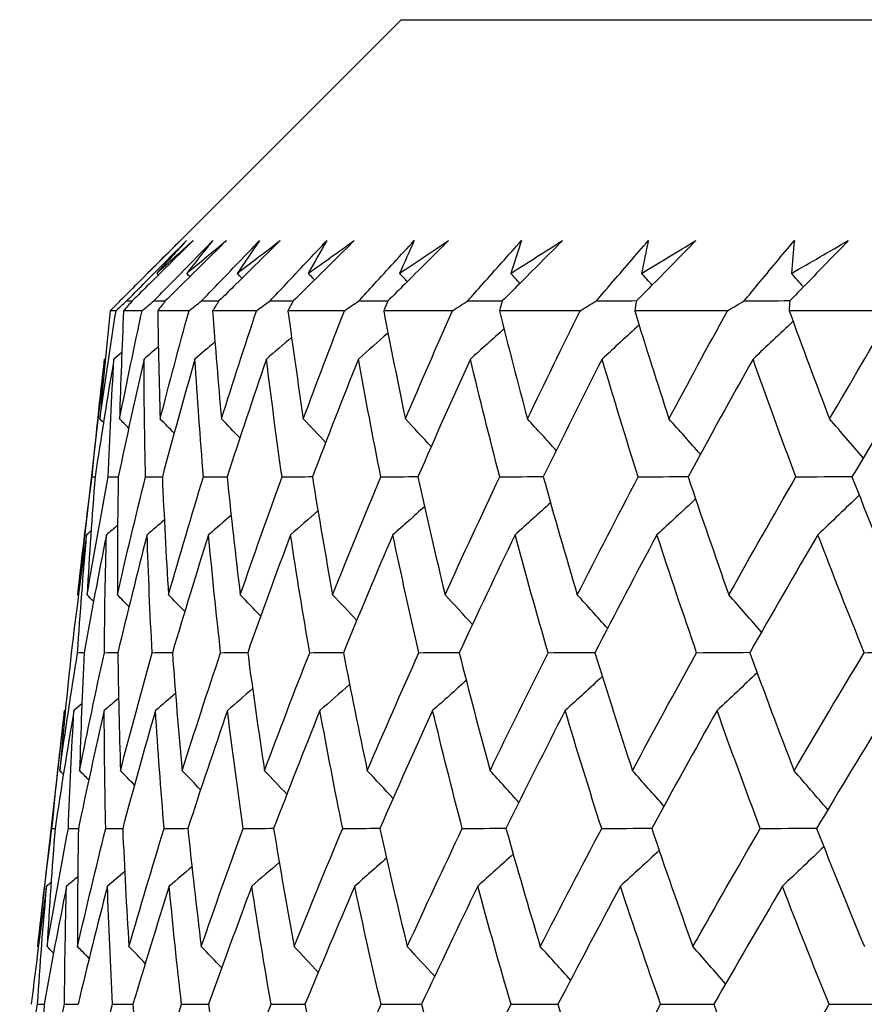
# Model space of a CAD drawing. Units: millimetres. Extents: x 28 to 1011, y 28 to 707.
# Drawn here: x 126 to 129, y 264 to 268 of the extents above; entities that cross this region are included whole.
import ezdxf

# ---------------------------------------------------------------- set-up
doc = ezdxf.new("R2010")
doc.units = ezdxf.units.MM
doc.header["$LTSCALE"] = 3.5
doc.layers.add('Visible (ISO)', color=7, linetype='Continuous', lineweight=25, true_color=0x00003f)

msp = doc.modelspace()

# ---------------------------------------------------------------- linework, layer by layer
at = {"layer": 'Visible (ISO)'}
for p, q in [((127.4937, 267.8627), (126.5523, 266.9213)), ((127.4937, 267.8627), (174.8838, 267.8627)), ((126.5103, 266.8789), (126.5102, 266.879)), ((126.388, 266.7341), (126.3659, 266.7341)), ((126.4892, 266.7341), (126.4174, 266.7341)), ((126.671, 266.7341), (126.5497, 266.7341)), ((126.9327, 266.7341), (126.7624, 266.7341)), ((127.2736, 266.7341), (127.0547, 266.7341)), ((127.6925, 266.7341), (127.4258, 266.7341)), ((128.188, 266.7341), (127.8744, 266.7341)), ((128.7586, 266.7341), (128.399, 266.7341)), ((129.4023, 266.7341), (128.998, 266.7341)), ((126.335, 266.4699), (126.2484, 265.7095)), ((126.1797, 265.107), (126.093, 264.3452))]:
    msp.add_line(p, q, dxfattribs=at)
for points, knots in [([(126.6377, 267.0062), (126.5812, 266.9498), (126.5248, 266.8934), (126.4467, 266.8153), (126.425, 266.7937), (126.4033, 266.772)], [0, 0, 0, 0, 0.02409169, 0.02409169, 0.03335003, 0.03335003, 0.03335003, 0.03335003]), ([(126.429, 266.772), (126.4504, 266.7936), (126.4717, 266.8152), (126.5491, 266.8932), (126.6051, 266.9497), (126.6612, 267.0062)], [0.01505269, 0.01505269, 0.01505269, 0.01505269, 0.02427677, 0.02427677, 0.04840275, 0.04840275, 0.04840275, 0.04840275]), ([(126.6869, 267.0062), (126.63, 266.9498), (126.5731, 266.8934), (126.4944, 266.8153), (126.4726, 266.7937), (126.4507, 266.772)], [0, 0, 0, 0, 0.02409169, 0.02409169, 0.03335003, 0.03335003, 0.03335003, 0.03335003]), ([(126.5341, 266.772), (126.5552, 266.7936), (126.5762, 266.8152), (126.6525, 266.8932), (126.7077, 266.9497), (126.7631, 267.0062)], [0.01505269, 0.01505269, 0.01505269, 0.01505269, 0.02427677, 0.02427677, 0.04840275, 0.04840275, 0.04840275, 0.04840275]), ([(126.816, 267.0062), (126.7589, 266.9498), (126.7018, 266.8934), (126.6227, 266.8153), (126.6007, 266.7937), (126.5788, 266.772)], [0, 0, 0, 0, 0.02409169, 0.02409169, 0.03335003, 0.03335003, 0.03335003, 0.03335003]), ([(126.7197, 266.772), (126.7403, 266.7936), (126.761, 266.8152), (126.8359, 266.8932), (126.8902, 266.9497), (126.9446, 267.0062)], [0.01505269, 0.01505269, 0.01505269, 0.01505269, 0.02427677, 0.02427677, 0.04840275, 0.04840275, 0.04840275, 0.04840275]), ([(127.0245, 267.0062), (126.9674, 266.9498), (126.9103, 266.8934), (126.8311, 266.8153), (126.8091, 266.7937), (126.7871, 266.772)], [0, 0, 0, 0, 0.02409169, 0.02409169, 0.03335003, 0.03335003, 0.03335003, 0.03335003]), ([(126.985, 266.772), (127.0052, 266.7936), (127.0255, 266.8152), (127.0988, 266.8932), (127.152, 266.9497), (127.2053, 267.0062)], [0.01505269, 0.01505269, 0.01505269, 0.01505269, 0.02427677, 0.02427677, 0.04840275, 0.04840275, 0.04840275, 0.04840275]), ([(127.3119, 267.0062), (127.255, 266.9498), (127.198, 266.8934), (127.1189, 266.8153), (127.097, 266.7937), (127.075, 266.772)], [0, 0, 0, 0, 0.02409169, 0.02409169, 0.03335003, 0.03335003, 0.03335003, 0.03335003]), ([(127.3293, 266.772), (127.349, 266.7936), (127.3688, 266.8152), (127.4402, 266.8932), (127.4921, 266.9497), (127.5442, 267.0062)], [0.01505269, 0.01505269, 0.01505269, 0.01505269, 0.02427677, 0.02427677, 0.04840275, 0.04840275, 0.04840275, 0.04840275]), ([(127.6772, 267.0062), (127.6206, 266.9498), (127.5639, 266.8934), (127.4853, 266.8153), (127.4635, 266.7937), (127.4416, 266.772)], [0, 0, 0, 0, 0.02409169, 0.02409169, 0.03335003, 0.03335003, 0.03335003, 0.03335003]), ([(127.7514, 266.772), (127.7706, 266.7936), (127.7897, 266.8152), (127.8591, 266.8932), (127.9095, 266.9497), (127.9602, 267.0062)], [0.01505269, 0.01505269, 0.01505269, 0.01505269, 0.02427677, 0.02427677, 0.04840275, 0.04840275, 0.04840275, 0.04840275]), ([(128.1192, 267.0062), (128.0631, 266.9498), (128.0069, 266.8934), (127.929, 266.8153), (127.9073, 266.7937), (127.8856, 266.772)], [0, 0, 0, 0, 0.02409169, 0.02409169, 0.03335003, 0.03335003, 0.03335003, 0.03335003]), ([(128.25, 266.772), (128.2685, 266.7936), (128.287, 266.8152), (128.3541, 266.8932), (128.4029, 266.9497), (128.452, 267.0062)], [0.01505269, 0.01505269, 0.01505269, 0.01505269, 0.02427677, 0.02427677, 0.04840275, 0.04840275, 0.04840275, 0.04840275]), ([(128.6364, 267.0062), (128.5811, 266.9498), (128.5256, 266.8934), (128.4485, 266.8153), (128.4271, 266.7937), (128.4057, 266.772)], [0, 0, 0, 0, 0.02409169, 0.02409169, 0.03335003, 0.03335003, 0.03335003, 0.03335003]), ([(128.8234, 266.772), (128.8412, 266.7936), (128.859, 266.8152), (128.9236, 266.8932), (128.9706, 266.9497), (129.0179, 267.0062)], [0.01505269, 0.01505269, 0.01505269, 0.01505269, 0.02427677, 0.02427677, 0.04840275, 0.04840275, 0.04840275, 0.04840275]), ([(129.2271, 267.0062), (129.1727, 266.9498), (129.1181, 266.8934), (129.0423, 266.8153), (129.0212, 266.7937), (129.0001, 266.772)], [0, 0, 0, 0, 0.02409169, 0.02409169, 0.03335003, 0.03335003, 0.03335003, 0.03335003])]:
    msp.add_open_spline(points, degree=3, knots=knots, dxfattribs=at)
for points in [[(126.5102, 266.879), (126.5523, 266.9214), (126.5948, 266.9638), (126.6377, 267.0062)], [(126.5459, 266.879), (126.5925, 266.9214), (126.6395, 266.9638), (126.6869, 267.0062)], [(126.6612, 267.0062), (126.6224, 266.9638), (126.5839, 266.9214), (126.5459, 266.879)], [(126.662, 266.879), (126.7129, 266.9214), (126.7643, 266.9638), (126.816, 267.0062)], [(126.7631, 267.0062), (126.729, 266.9638), (126.6953, 266.9214), (126.662, 266.879)], [(126.8581, 266.879), (126.9132, 266.9214), (126.9687, 266.9638), (127.0245, 267.0062)], [(126.9446, 267.0062), (126.9154, 266.9638), (126.8865, 266.9214), (126.8581, 266.879)], [(127.1335, 266.879), (127.1927, 266.9214), (127.2521, 266.9638), (127.3119, 267.0062)], [(127.2053, 267.0062), (127.181, 266.9638), (127.157, 266.9214), (127.1335, 266.879)], [(127.4874, 266.879), (127.5504, 266.9214), (127.6136, 266.9638), (127.6772, 267.0062)], [(127.5442, 267.0062), (127.5249, 266.9638), (127.5059, 266.9214), (127.4874, 266.879)], [(127.9186, 266.879), (127.9852, 266.9214), (128.052, 266.9638), (128.1192, 267.0062)], [(127.9602, 267.0062), (127.9459, 266.9638), (127.9321, 266.9214), (127.9186, 266.879)], [(128.4258, 266.879), (128.4957, 266.9214), (128.5659, 266.9638), (128.6364, 267.0062)], [(128.452, 267.0062), (128.4428, 266.9638), (128.4341, 266.9214), (128.4258, 266.879)], [(129.0072, 266.879), (129.0802, 266.9214), (129.1536, 266.9638), (129.2271, 267.0062)], [(129.0179, 267.0062), (129.0139, 266.9638), (129.0103, 266.9214), (129.0072, 266.879)], [(126.5521, 266.8726), (126.55, 266.8747), (126.548, 266.8769), (126.5459, 266.879)], [(126.6743, 266.8662), (126.6702, 266.8705), (126.6661, 266.8748), (126.662, 266.879)], [(126.8763, 266.8599), (126.8702, 266.8663), (126.8641, 266.8726), (126.8581, 266.879)], [(127.1576, 266.8535), (127.1495, 266.862), (127.1415, 266.8705), (127.1335, 266.879)], [(127.5172, 266.8469), (127.5073, 266.8577), (127.4973, 266.8683), (127.4874, 266.879)], [(127.9539, 266.8403), (127.9422, 266.8532), (127.9304, 266.8661), (127.9186, 266.879)], [(128.4664, 266.8334), (128.4529, 266.8486), (128.4393, 266.8638), (128.4258, 266.879)], [(129.0529, 266.8262), (129.0377, 266.8439), (129.0224, 266.8615), (129.0072, 266.879)], [(126.4033, 266.772), (126.3908, 266.7594), (126.3783, 266.7468), (126.3659, 266.7341)], [(126.388, 266.7341), (126.4016, 266.7468), (126.4153, 266.7594), (126.429, 266.772)], [(126.4507, 266.772), (126.4396, 266.7594), (126.4285, 266.7468), (126.4174, 266.7341)], [(126.429, 266.772), (126.4363, 266.7721), (126.4436, 266.7722), (126.4509, 266.7722)], [(126.4892, 266.7341), (126.5041, 266.7468), (126.5191, 266.7594), (126.5341, 266.772)], [(126.5341, 266.772), (126.5491, 266.7722), (126.5642, 266.7723), (126.5792, 266.7724)], [(126.5788, 266.772), (126.569, 266.7594), (126.5594, 266.7468), (126.5497, 266.7341)], [(126.671, 266.7341), (126.6872, 266.7468), (126.7034, 266.7594), (126.7197, 266.772)], [(126.7197, 266.772), (126.7423, 266.7722), (126.765, 266.7724), (126.7877, 266.7726)], [(126.7871, 266.772), (126.7788, 266.7594), (126.7706, 266.7468), (126.7624, 266.7341)], [(126.9327, 266.7341), (126.9501, 266.7468), (126.9676, 266.7594), (126.985, 266.772)], [(126.985, 266.772), (127.0153, 266.7723), (127.0455, 266.7725), (127.0758, 266.7728)], [(127.075, 266.772), (127.0682, 266.7594), (127.0615, 266.7468), (127.0547, 266.7341)], [(127.2736, 266.7341), (127.2922, 266.7468), (127.3107, 266.7594), (127.3293, 266.772)], [(127.3293, 266.772), (127.367, 266.7723), (127.4048, 266.7726), (127.4425, 266.7729)], [(127.4416, 266.772), (127.4363, 266.7594), (127.431, 266.7468), (127.4258, 266.7341)], [(127.6925, 266.7341), (127.7121, 266.7468), (127.7318, 266.7594), (127.7514, 266.772)], [(127.7514, 266.772), (127.7965, 266.7724), (127.8416, 266.7727), (127.8867, 266.7731)], [(127.8856, 266.772), (127.8819, 266.7594), (127.8781, 266.7468), (127.8744, 266.7341)], [(128.188, 266.7341), (128.2087, 266.7468), (128.2293, 266.7594), (128.25, 266.772)], [(128.25, 266.772), (128.3023, 266.7724), (128.3546, 266.7728), (128.4069, 266.7732)], [(128.4057, 266.772), (128.4034, 266.7594), (128.4012, 266.7468), (128.399, 266.7341)], [(128.7586, 266.7341), (128.7802, 266.7468), (128.8018, 266.7594), (128.8234, 266.772)], [(128.8234, 266.772), (128.8827, 266.7725), (128.942, 266.7729), (129.0013, 266.7733)], [(129.0001, 266.772), (128.9993, 266.7594), (128.9986, 266.7468), (128.998, 266.7341)], [(126.3253, 266.3147), (126.3449, 266.4545), (126.3658, 266.5943), (126.388, 266.7341)], [(126.3659, 266.7341), (126.3511, 266.5942), (126.3376, 266.4544), (126.3253, 266.3147)], [(126.4019, 266.3147), (126.4297, 266.4545), (126.4588, 266.5943), (126.4892, 266.7341)], [(126.4174, 266.7341), (126.4109, 266.5942), (126.4057, 266.4544), (126.4019, 266.3147)], [(126.5497, 266.7341), (126.5516, 266.5942), (126.5548, 266.4544), (126.5592, 266.3147)], [(126.5592, 266.3147), (126.5952, 266.4545), (126.6325, 266.5943), (126.671, 266.7341)], [(126.7624, 266.7341), (126.7726, 266.5942), (126.7841, 266.4544), (126.7969, 266.3147)], [(126.7969, 266.3147), (126.841, 266.4545), (126.8863, 266.5943), (126.9327, 266.7341)], [(127.0547, 266.7341), (127.0733, 266.5942), (127.0931, 266.4544), (127.1142, 266.3147)], [(127.1142, 266.3147), (127.1662, 266.4545), (127.2193, 266.5943), (127.2736, 266.7341)], [(127.4258, 266.7341), (127.4526, 266.5942), (127.4807, 266.4544), (127.51, 266.3147)], [(127.51, 266.3147), (127.5697, 266.4545), (127.6305, 266.5943), (127.6925, 266.7341)], [(127.8744, 266.7341), (127.9093, 266.5942), (127.9456, 266.4544), (127.983, 266.3147)], [(127.983, 266.3147), (128.0503, 266.4545), (128.1186, 266.5943), (128.188, 266.7341)], [(128.399, 266.7341), (128.442, 266.5942), (128.4863, 266.4544), (128.5318, 266.3147)], [(128.5318, 266.3147), (128.6063, 266.4545), (128.6819, 266.5943), (128.7586, 266.7341)], [(128.998, 266.7341), (129.0489, 266.5942), (129.101, 266.4544), (129.1544, 266.3147)], [(129.1544, 266.3147), (129.236, 266.4545), (129.3186, 266.5943), (129.4023, 266.7341)], [(128.4161, 266.6786), (128.3684, 266.6345), (128.3205, 266.5905), (128.2724, 266.5468)], [(129.0129, 266.6931), (128.9614, 266.644), (128.9097, 266.5953), (128.8577, 266.5468)], [(127.0686, 266.6309), (127.0363, 266.6028), (127.0039, 266.5747), (126.9715, 266.5468)], [(127.4425, 266.6477), (127.4044, 266.6139), (127.3661, 266.5803), (127.3278, 266.5468)], [(127.8921, 266.6636), (127.8488, 266.6245), (127.8054, 266.5855), (127.7619, 266.5468)], [(126.552, 266.5936), (126.5336, 266.578), (126.5152, 266.5624), (126.4967, 266.5468)], [(126.7716, 266.613), (126.7458, 266.5908), (126.72, 266.5688), (126.6942, 266.5468)], [(126.4105, 266.5726), (126.4003, 266.564), (126.3901, 266.5554), (126.3799, 266.5468)], [(126.2949, 266.0899), (126.3097, 266.242), (126.326, 266.3943), (126.3439, 266.5468)], [(126.3799, 266.5468), (126.354, 266.3944), (126.3296, 266.2421), (126.3068, 266.0899)], [(126.3471, 266.5494), (126.346, 266.5485), (126.345, 266.5477), (126.3439, 266.5468)], [(126.3581, 266.0899), (126.3638, 266.242), (126.3711, 266.3943), (126.3799, 266.5468)], [(126.4967, 266.5468), (126.4619, 266.3944), (126.4286, 266.2421), (126.3967, 266.0899)], [(126.5024, 266.0899), (126.4989, 266.242), (126.4971, 266.3943), (126.4967, 266.5468)], [(126.6942, 266.5468), (126.6505, 266.3944), (126.6083, 266.2421), (126.5676, 266.0899)], [(126.7271, 266.0899), (126.7146, 266.242), (126.7036, 266.3943), (126.6942, 266.5468)], [(126.9715, 266.5468), (126.9191, 266.3944), (126.8682, 266.2421), (126.8187, 266.0899)], [(127.0316, 266.0899), (127.0101, 266.242), (126.99, 266.3943), (126.9715, 266.5468)], [(127.3278, 266.5468), (127.2669, 266.3944), (127.2074, 266.2421), (127.1493, 266.0899)], [(127.415, 266.0899), (127.3844, 266.242), (127.3553, 266.3943), (127.3278, 266.5468)], [(127.7619, 266.5468), (127.6927, 266.3944), (127.6248, 266.2421), (127.5584, 266.0899)], [(127.8759, 266.0899), (127.8364, 266.242), (127.7984, 266.3943), (127.7619, 266.5468)], [(128.2724, 266.5468), (128.1951, 266.3944), (128.1191, 266.2421), (128.0445, 266.0899)], [(128.4128, 266.0899), (128.3645, 266.242), (128.3177, 266.3943), (128.2724, 266.5468)], [(128.8577, 266.5468), (128.7726, 266.3944), (128.6887, 266.2421), (128.6061, 266.0899)], [(129.024, 266.0899), (128.9671, 266.242), (128.9117, 266.3943), (128.8577, 266.5468)], [(129.5159, 266.5468), (129.4231, 266.3944), (129.3316, 266.2421), (129.2414, 266.0899)], [(126.3393, 266.3005), (126.3347, 266.3052), (126.33, 266.31), (126.3253, 266.3147)], [(126.437, 266.2788), (126.4253, 266.2908), (126.4136, 266.3028), (126.4019, 266.3147)], [(126.6134, 266.259), (126.5954, 266.2776), (126.5773, 266.2962), (126.5592, 266.3147)], [(126.8682, 266.2406), (126.8445, 266.2654), (126.8207, 266.2901), (126.7969, 266.3147)], [(127.2006, 266.2235), (127.1719, 266.254), (127.1431, 266.2844), (127.1142, 266.3147)], [(127.6099, 266.2073), (127.5768, 266.2433), (127.5434, 266.2791), (127.51, 266.3147)], [(128.0948, 266.192), (128.0577, 266.2331), (128.0205, 266.274), (127.983, 266.3147)], [(128.6537, 266.1774), (128.6133, 266.2234), (128.5726, 266.2692), (128.5318, 266.3147)], [(129.285, 266.1633), (129.2417, 266.2141), (129.1982, 266.2645), (129.1544, 266.3147)], [(126.2398, 265.6326), (126.2566, 265.7849), (126.275, 265.9374), (126.2949, 266.0899)], [(126.2759, 265.6326), (126.3018, 265.7849), (126.3292, 265.9374), (126.3581, 266.0899)], [(126.3068, 266.0899), (126.2949, 265.9373), (126.2846, 265.7849), (126.2759, 265.6326)], [(126.2949, 266.0899), (126.2989, 266.0899), (126.3028, 266.09), (126.3068, 266.09)], [(126.3581, 266.0899), (126.371, 266.09), (126.3839, 266.0901), (126.3968, 266.0902)], [(126.3967, 266.0899), (126.394, 265.9373), (126.3928, 265.7849), (126.3932, 265.6326)], [(126.3932, 265.6326), (126.4281, 265.7849), (126.4645, 265.9374), (126.5024, 266.0899)], [(126.5024, 266.0899), (126.5241, 266.0901), (126.5459, 266.0903), (126.5677, 266.0904)], [(126.5676, 266.0899), (126.574, 265.9373), (126.5819, 265.7849), (126.5915, 265.6326)], [(126.5915, 265.6326), (126.6352, 265.7849), (126.6804, 265.9374), (126.7271, 266.0899)], [(126.7271, 266.0899), (126.7577, 266.0901), (126.7883, 266.0904), (126.8189, 266.0906)], [(126.8187, 266.0899), (126.8342, 265.9373), (126.8513, 265.7849), (126.8699, 265.6326)], [(126.8699, 265.6326), (126.9224, 265.7849), (126.9763, 265.9374), (127.0316, 266.0899)], [(127.0316, 266.0899), (127.071, 266.0902), (127.1103, 266.0905), (127.1497, 266.0908)], [(127.1493, 266.0899), (127.1739, 265.9373), (127.2001, 265.7849), (127.2277, 265.6326)], [(127.2277, 265.6326), (127.2887, 265.7849), (127.3512, 265.9374), (127.415, 266.0899)], [(127.415, 266.0899), (127.4629, 266.0903), (127.5109, 266.0906), (127.5588, 266.0909)], [(127.5584, 266.0899), (127.592, 265.9373), (127.6271, 265.7849), (127.6637, 265.6326)], [(127.6637, 265.6326), (127.733, 265.7849), (127.8038, 265.9374), (127.8759, 266.0899)], [(127.8759, 266.0899), (127.9323, 266.0903), (127.9887, 266.0907), (128.0451, 266.0911)], [(128.0445, 266.0899), (128.087, 265.9373), (128.1309, 265.7849), (128.1764, 265.6326)], [(128.1764, 265.6326), (128.2539, 265.7849), (128.3327, 265.9374), (128.4128, 266.0899)], [(128.4128, 266.0899), (128.4775, 266.0903), (128.5422, 266.0908), (128.6068, 266.0912)], [(128.6061, 266.0899), (128.6573, 265.9373), (128.71, 265.7849), (128.7641, 265.6326)], [(128.7641, 265.6326), (128.8495, 265.7849), (128.9361, 265.9374), (129.024, 266.0899)], [(129.024, 266.0899), (129.0967, 266.0904), (129.1695, 266.0909), (129.2423, 266.0914)], [(129.2414, 266.0899), (129.3011, 265.9373), (129.3624, 265.7849), (129.425, 265.6326)], [(129.2695, 266.0185), (129.2162, 265.9671), (129.1627, 265.9161), (129.109, 265.8653)], [(128.0726, 265.9896), (128.027, 265.948), (127.9812, 265.9066), (127.9353, 265.8653)], [(128.635, 266.0043), (128.5852, 265.9577), (128.5353, 265.9114), (128.4851, 265.8653)], [(127.171, 265.9579), (127.1356, 265.9269), (127.1002, 265.8961), (127.0647, 265.8653)], [(127.5841, 265.9742), (127.5433, 265.9377), (127.5023, 265.9015), (127.4613, 265.8653)], [(126.5753, 265.922), (126.553, 265.903), (126.5308, 265.8842), (126.5085, 265.8653)], [(126.8344, 265.9406), (126.8052, 265.9154), (126.776, 265.8903), (126.7467, 265.8653)], [(126.2741, 265.8653), (126.2527, 265.7128), (126.2329, 265.5604), (126.2145, 265.4081)], [(126.2388, 265.4081), (126.249, 265.5604), (126.2608, 265.7128), (126.2741, 265.8653)], [(126.3508, 265.8653), (126.3204, 265.7128), (126.2915, 265.5604), (126.2641, 265.4081)], [(126.2914, 265.8798), (126.2857, 265.875), (126.2799, 265.8701), (126.2741, 265.8653)], [(126.3429, 265.4081), (126.344, 265.5604), (126.3466, 265.7128), (126.3508, 265.8653)], [(126.3942, 265.9018), (126.3797, 265.8896), (126.3653, 265.8775), (126.3508, 265.8653)], [(126.5085, 265.8653), (126.4692, 265.7128), (126.4313, 265.5604), (126.3949, 265.4081)], [(126.5281, 265.4081), (126.52, 265.5604), (126.5135, 265.7128), (126.5085, 265.8653)], [(126.7467, 265.8653), (126.6986, 265.7128), (126.6519, 265.5604), (126.6066, 265.4081)], [(126.7937, 265.4081), (126.7765, 265.5604), (126.7608, 265.7128), (126.7467, 265.8653)], [(127.0647, 265.8653), (127.0078, 265.7128), (126.9525, 265.5604), (126.8985, 265.4081)], [(127.1388, 265.4081), (127.1126, 265.5604), (127.0878, 265.7128), (127.0647, 265.8653)], [(127.4613, 265.8653), (127.396, 265.7128), (127.3321, 265.5604), (127.2696, 265.4081)], [(127.5624, 265.4081), (127.5272, 265.5604), (127.4935, 265.7128), (127.4613, 265.8653)], [(127.9353, 265.8653), (127.8618, 265.7128), (127.7896, 265.5604), (127.7188, 265.4081)], [(128.0631, 265.4081), (128.019, 265.5604), (127.9764, 265.7128), (127.9353, 265.8653)], [(128.4851, 265.8653), (128.4036, 265.7128), (128.3234, 265.5604), (128.2445, 265.4081)], [(128.6392, 265.4081), (128.5864, 265.5604), (128.535, 265.7128), (128.4851, 265.8653)], [(129.109, 265.8653), (129.0198, 265.7128), (128.9318, 265.5604), (128.845, 265.4081)], [(129.2889, 265.4081), (129.2275, 265.5604), (129.1675, 265.7128), (129.109, 265.8653)], [(126.2423, 265.63), (126.2415, 265.6308), (126.2406, 265.6317), (126.2398, 265.6326)], [(126.3008, 265.6072), (126.2925, 265.6157), (126.2842, 265.6241), (126.2759, 265.6326)], [(126.4382, 265.5865), (126.4232, 265.6019), (126.4082, 265.6172), (126.3932, 265.6326)], [(126.6545, 265.5674), (126.6335, 265.5892), (126.6125, 265.6109), (126.5915, 265.6326)], [(126.9491, 265.5497), (126.9228, 265.5774), (126.8964, 265.605), (126.8699, 265.6326)], [(127.3212, 265.5331), (127.2902, 265.5664), (127.259, 265.5995), (127.2277, 265.6326)], [(127.7698, 265.5174), (127.7346, 265.556), (127.6992, 265.5943), (127.6637, 265.6326)], [(128.2935, 265.5025), (128.2547, 265.546), (128.2156, 265.5894), (128.1764, 265.6326)], [(128.8907, 265.4882), (128.8487, 265.5365), (128.8065, 265.5847), (128.7641, 265.6326)], [(126.1699, 264.9504), (126.1914, 265.1029), (126.2143, 265.2555), (126.2388, 265.4081)], [(126.2145, 265.4081), (126.1981, 265.2554), (126.1833, 265.1028), (126.1699, 264.9504)], [(126.2388, 265.4081), (126.2472, 265.4082), (126.2557, 265.4082), (126.2641, 265.4083)], [(126.2469, 264.9504), (126.2774, 265.1029), (126.3094, 265.2555), (126.3429, 265.4081)], [(126.2641, 265.4081), (126.2568, 265.2554), (126.2511, 265.1028), (126.2469, 264.9504)], [(126.3429, 265.4081), (126.3603, 265.4082), (126.3776, 265.4084), (126.395, 265.4085)], [(126.3949, 265.4081), (126.3968, 265.2554), (126.4003, 265.1028), (126.4053, 264.9504)], [(126.4053, 264.9504), (126.4447, 265.1029), (126.4857, 265.2555), (126.5281, 265.4081)], [(126.5281, 265.4081), (126.5543, 265.4083), (126.5805, 265.4085), (126.6068, 265.4087)], [(126.6066, 265.4081), (126.6177, 265.2554), (126.6303, 265.1028), (126.6445, 264.9504)], [(126.6445, 264.9504), (126.6928, 265.1029), (126.7425, 265.2555), (126.7937, 265.4081)], [(126.7937, 265.4081), (126.8287, 265.4083), (126.8637, 265.4086), (126.8988, 265.4088)], [(126.8985, 265.4081), (126.9187, 265.2554), (126.9405, 265.1028), (126.9638, 264.9504)], [(126.9638, 264.9504), (127.0207, 265.1029), (127.079, 265.2555), (127.1388, 265.4081)], [(127.1388, 265.4081), (127.1825, 265.4084), (127.2263, 265.4087), (127.27, 265.409)], [(127.2696, 265.4081), (127.2989, 265.2554), (127.3297, 265.1028), (127.362, 264.9504)], [(127.362, 264.9504), (127.4274, 265.1029), (127.4943, 265.2555), (127.5624, 265.4081)], [(127.5624, 265.4081), (127.6147, 265.4084), (127.667, 265.4088), (127.7193, 265.4091)], [(127.7188, 265.4081), (127.757, 265.2554), (127.7968, 265.1028), (127.838, 264.9504)], [(127.838, 264.9504), (127.9117, 265.1029), (127.9867, 265.2555), (128.0631, 265.4081)], [(128.0631, 265.4081), (128.1238, 265.4085), (128.1844, 265.4089), (128.2451, 265.4093)], [(128.2445, 265.4081), (128.2915, 265.2554), (128.3401, 265.1028), (128.3902, 264.9504)], [(128.3902, 264.9504), (128.4719, 265.1029), (128.5549, 265.2555), (128.6392, 265.4081)], [(128.6392, 265.4081), (128.7081, 265.4085), (128.7769, 265.409), (128.8457, 265.4094)], [(128.845, 265.4081), (128.9008, 265.2554), (128.958, 265.1028), (129.0167, 264.9504)], [(129.0167, 264.9504), (129.1062, 265.1029), (129.1969, 265.2555), (129.2889, 265.4081)], [(129.2889, 265.4081), (129.3657, 265.4086), (129.4425, 265.409), (129.5193, 265.4095)], [(127.746, 265.3004), (127.7026, 265.2614), (127.6591, 265.2225), (127.6155, 265.1838)], [(128.2732, 265.3155), (128.2254, 265.2714), (128.1774, 265.2275), (128.1292, 265.1838)], [(128.8737, 265.3299), (128.8221, 265.2809), (128.7702, 265.2323), (128.7182, 265.1838)], [(126.9175, 265.2678), (126.8851, 265.2397), (126.8526, 265.2117), (126.8201, 265.1838)], [(127.2936, 265.2846), (127.2554, 265.2509), (127.2171, 265.2173), (127.1786, 265.1838)], [(126.3978, 265.2306), (126.3794, 265.215), (126.3609, 265.1994), (126.3424, 265.1838)], [(126.6186, 265.2499), (126.5928, 265.2278), (126.567, 265.2058), (126.5411, 265.1838)], [(126.1396, 264.7263), (126.1544, 264.8787), (126.1707, 265.0312), (126.1886, 265.1838)], [(126.2248, 265.1838), (126.1988, 265.0312), (126.1744, 264.8787), (126.1515, 264.7263)], [(126.1918, 265.1865), (126.1907, 265.1856), (126.1897, 265.1847), (126.1886, 265.1838)], [(126.2032, 264.7263), (126.2089, 264.8787), (126.2161, 265.0312), (126.2248, 265.1838)], [(126.2555, 265.2096), (126.2453, 265.201), (126.235, 265.1924), (126.2248, 265.1838)], [(126.3424, 265.1838), (126.3074, 265.0312), (126.2739, 264.8787), (126.242, 264.7263)], [(126.3484, 264.7263), (126.3448, 264.8787), (126.3428, 265.0312), (126.3424, 265.1838)], [(126.5411, 265.1838), (126.4972, 265.0312), (126.4547, 264.8787), (126.4138, 264.7263)], [(126.5746, 264.7263), (126.5619, 264.8787), (126.5507, 265.0312), (126.5411, 265.1838)], [(126.8201, 265.1838), (126.7674, 265.0312), (126.7162, 264.8787), (126.6665, 264.7263)], [(126.8811, 264.7263), (126.8592, 264.8787), (126.8389, 265.0312), (126.8201, 265.1838)], [(127.1786, 265.1838), (127.1174, 265.0312), (127.0575, 264.8787), (126.9991, 264.7263)], [(127.2668, 264.7263), (127.2359, 264.8787), (127.2065, 265.0312), (127.1786, 265.1838)], [(127.6155, 265.1838), (127.5458, 265.0312), (127.4776, 264.8787), (127.4107, 264.7263)], [(127.7306, 264.7263), (127.6907, 264.8787), (127.6523, 265.0312), (127.6155, 265.1838)], [(128.1292, 265.1838), (128.0514, 265.0312), (127.9749, 264.8787), (127.8998, 264.7263)], [(128.2709, 264.7263), (128.2222, 264.8787), (128.175, 265.0312), (128.1292, 265.1838)], [(128.7182, 265.1838), (128.6324, 265.0312), (128.548, 264.8787), (128.4649, 264.7263)], [(128.886, 264.7263), (128.8286, 264.8787), (128.7726, 265.0312), (128.7182, 265.1838)], [(129.3804, 265.1838), (129.2871, 265.0312), (129.195, 264.8787), (129.1041, 264.7263)], [(126.184, 264.9362), (126.1793, 264.9409), (126.1746, 264.9457), (126.1699, 264.9504)], [(126.2822, 264.9145), (126.2705, 264.9265), (126.2587, 264.9385), (126.2469, 264.9504)], [(126.4596, 264.8946), (126.4415, 264.9133), (126.4234, 264.9319), (126.4053, 264.9504)], [(126.7159, 264.8762), (126.6922, 264.901), (126.6684, 264.9258), (126.6445, 264.9504)], [(127.0504, 264.8591), (127.0216, 264.8896), (126.9927, 264.9201), (126.9638, 264.9504)], [(127.4622, 264.843), (127.4289, 264.8789), (127.3955, 264.9147), (127.362, 264.9504)], [(127.95, 264.8277), (127.9128, 264.8688), (127.8755, 264.9097), (127.838, 264.9504)], [(128.5124, 264.8131), (128.4718, 264.8591), (128.4311, 264.9049), (128.3902, 264.9504)], [(129.1476, 264.799), (129.1042, 264.8498), (129.0606, 264.9002), (129.0167, 264.9504)], [(126.0843, 264.2683), (126.1012, 264.4209), (126.1196, 264.5735), (126.1396, 264.7263)], [(126.1206, 264.2683), (126.1466, 264.4209), (126.1742, 264.5735), (126.2032, 264.7263)], [(126.1515, 264.7263), (126.1396, 264.5735), (126.1294, 264.4208), (126.1206, 264.2683)], [(126.1396, 264.7263), (126.1435, 264.7263), (126.1475, 264.7263), (126.1515, 264.7264)], [(126.2032, 264.7263), (126.2162, 264.7264), (126.2291, 264.7265), (126.242, 264.7266)], [(126.242, 264.7263), (126.2393, 264.5735), (126.2382, 264.4208), (126.2387, 264.2683)], [(126.2387, 264.2683), (126.2738, 264.4209), (126.3103, 264.5735), (126.3484, 264.7263)], [(126.3484, 264.7263), (126.3702, 264.7264), (126.3921, 264.7266), (126.4139, 264.7267)], [(126.4138, 264.7263), (126.4204, 264.5735), (126.4285, 264.4208), (126.4382, 264.2683)], [(126.4382, 264.2683), (126.4822, 264.4209), (126.5277, 264.5735), (126.5746, 264.7263)], [(126.5746, 264.7263), (126.6053, 264.7265), (126.636, 264.7267), (126.6667, 264.7269)], [(126.6665, 264.7263), (126.6822, 264.5735), (126.6996, 264.4208), (126.7184, 264.2683)], [(126.7184, 264.2683), (126.7712, 264.4209), (126.8254, 264.5735), (126.8811, 264.7263)], [(126.8811, 264.7263), (126.9205, 264.7265), (126.96, 264.7268), (126.9994, 264.727)], [(126.9991, 264.7263), (127.024, 264.5735), (127.0505, 264.4208), (127.0784, 264.2683)], [(127.0784, 264.2683), (127.1398, 264.4209), (127.2026, 264.5735), (127.2668, 264.7263)], [(127.2668, 264.7263), (127.3149, 264.7266), (127.363, 264.7269), (127.4111, 264.7272)], [(127.4107, 264.7263), (127.4446, 264.5735), (127.4801, 264.4208), (127.5171, 264.2683)], [(127.5171, 264.2683), (127.5869, 264.4209), (127.6581, 264.5735), (127.7306, 264.7263)], [(127.7306, 264.7263), (127.7872, 264.7266), (127.8438, 264.727), (127.9003, 264.7273)], [(127.8998, 264.7263), (127.9427, 264.5735), (127.9871, 264.4208), (128.033, 264.2683)], [(128.033, 264.2683), (128.111, 264.4209), (128.1903, 264.5735), (128.2709, 264.7263)], [(128.2709, 264.7263), (128.3358, 264.7267), (128.4007, 264.727), (128.4655, 264.7274)], [(128.4649, 264.7263), (128.5166, 264.5735), (128.5697, 264.4208), (128.6244, 264.2683)], [(128.6244, 264.2683), (128.7103, 264.4209), (128.7975, 264.5735), (128.886, 264.7263)], [(128.886, 264.7263), (128.9589, 264.7267), (129.0319, 264.7271), (129.1048, 264.7276)], [(129.1041, 264.7263), (129.1644, 264.5735), (129.2262, 264.4208), (129.2894, 264.2683)], [(129.1322, 264.6552), (129.0789, 264.604), (129.0253, 264.553), (128.9715, 264.5024)], [(127.4366, 264.611), (127.3956, 264.5747), (127.3546, 264.5384), (127.3134, 264.5024)], [(127.928, 264.6264), (127.8823, 264.5849), (127.8364, 264.5435), (127.7904, 264.5024)], [(128.4938, 264.6411), (128.444, 264.5946), (128.3939, 264.5484), (128.3437, 264.5024)], [(126.6823, 264.5775), (126.6531, 264.5524), (126.6238, 264.5273), (126.5944, 264.5024)], [(127.0209, 264.5948), (126.9855, 264.5639), (126.95, 264.5331), (126.9143, 264.5024)], [(126.2395, 264.5388), (126.225, 264.5266), (126.2106, 264.5145), (126.1961, 264.5024)], [(126.4216, 264.5589), (126.3994, 264.54), (126.3771, 264.5212), (126.3547, 264.5024)], [(126.1189, 264.5024), (126.0974, 264.3496), (126.0775, 264.197), (126.0592, 264.0445)], [(126.0836, 264.0445), (126.0938, 264.197), (126.1056, 264.3496), (126.1189, 264.5024)], [(126.1961, 264.5024), (126.1655, 264.3496), (126.1365, 264.197), (126.109, 264.0445)], [(126.1362, 264.5168), (126.1305, 264.512), (126.1247, 264.5072), (126.1189, 264.5024)], [(126.1884, 264.0445), (126.1894, 264.197), (126.1919, 264.3496), (126.1961, 264.5024)], [(126.3547, 264.5024), (126.3152, 264.3496), (126.2771, 264.197), (126.2406, 264.0445)], [(126.3748, 264.0445), (126.3665, 264.197), (126.3598, 264.3496), (126.3547, 264.5024)], [(126.5944, 264.5024), (126.546, 264.3496), (126.499, 264.197), (126.4536, 264.0445)], [(126.642, 264.0445), (126.6246, 264.197), (126.6087, 264.3496), (126.5944, 264.5024)], [(126.9143, 264.5024), (126.8572, 264.3496), (126.8015, 264.197), (126.7472, 264.0445)], [(126.9894, 264.0445), (126.9628, 264.197), (126.9378, 264.3496), (126.9143, 264.5024)], [(127.3134, 264.5024), (127.2478, 264.3496), (127.1835, 264.197), (127.1206, 264.0445)], [(127.4157, 264.0445), (127.3801, 264.197), (127.346, 264.3496), (127.3134, 264.5024)], [(127.7904, 264.5024), (127.7164, 264.3496), (127.6438, 264.197), (127.5725, 264.0445)], [(127.9195, 264.0445), (127.875, 264.197), (127.8319, 264.3496), (127.7904, 264.5024)], [(128.3437, 264.5024), (128.2616, 264.3496), (128.1809, 264.197), (128.1015, 264.0445)], [(128.4993, 264.0445), (128.4459, 264.197), (128.394, 264.3496), (128.3437, 264.5024)], [(128.9715, 264.5024), (128.8816, 264.3496), (128.793, 264.197), (128.7057, 264.0445)], [(129.153, 264.0445), (129.091, 264.197), (129.0305, 264.3496), (128.9715, 264.5024)], [(126.0869, 264.2657), (126.086, 264.2666), (126.0852, 264.2674), (126.0843, 264.2683)], [(126.1456, 264.2429), (126.1373, 264.2514), (126.129, 264.2598), (126.1206, 264.2683)], [(126.2838, 264.2222), (126.2688, 264.2376), (126.2538, 264.2529), (126.2387, 264.2683)], [(126.5014, 264.2031), (126.4804, 264.2249), (126.4593, 264.2466), (126.4382, 264.2683)], [(126.7977, 264.1854), (126.7714, 264.2131), (126.7449, 264.2407), (126.7184, 264.2683)], [(127.1721, 264.1688), (127.141, 264.202), (127.1098, 264.2352), (127.0784, 264.2683)], [(127.6235, 264.1531), (127.5882, 264.1916), (127.5527, 264.23), (127.5171, 264.2683)], [(128.1504, 264.1382), (128.1114, 264.1817), (128.0723, 264.2251), (128.033, 264.2683)], [(128.7512, 264.1239), (128.7092, 264.1722), (128.6669, 264.2204), (128.6244, 264.2683)], [(126.0146, 263.5861), (126.036, 263.7388), (126.059, 263.8916), (126.0836, 264.0445)], [(126.0836, 264.0445), (126.0921, 264.0445), (126.1005, 264.0446), (126.109, 264.0446)], [(126.092, 263.5861), (126.1226, 263.7388), (126.1548, 263.8916), (126.1884, 264.0445)], [(126.109, 264.0445), (126.1018, 263.8916), (126.0961, 263.7388), (126.092, 263.5861)], [(126.1884, 264.0445), (126.2058, 264.0446), (126.2232, 264.0447), (126.2407, 264.0448)], [(126.2514, 263.5861), (126.291, 263.7388), (126.3321, 263.8916), (126.3748, 264.0445)], [(126.3748, 264.0445), (126.4011, 264.0446), (126.4274, 264.0448), (126.4537, 264.045)], [(126.4536, 264.0445), (126.4648, 263.8916), (126.4777, 263.7388), (126.4921, 263.5861)], [(126.4921, 263.5861), (126.5406, 263.7388), (126.5906, 263.8916), (126.642, 264.0445)], [(126.642, 264.0445), (126.6772, 264.0447), (126.7123, 264.0449), (126.7475, 264.0451)], [(126.7472, 264.0445), (126.7677, 263.8916), (126.7897, 263.7388), (126.8133, 263.5861)], [(126.8133, 263.5861), (126.8706, 263.7388), (126.9293, 263.8916), (126.9894, 264.0445)], [(126.9894, 264.0445), (127.0332, 264.0447), (127.0771, 264.045), (127.1209, 264.0452)], [(127.1206, 264.0445), (127.1502, 263.8916), (127.1814, 263.7388), (127.214, 263.5861)], [(127.214, 263.5861), (127.2799, 263.7388), (127.3471, 263.8916), (127.4157, 264.0445)], [(127.4157, 264.0445), (127.4681, 264.0448), (127.5205, 264.0451), (127.5729, 264.0454)], [(127.5725, 264.0445), (127.6111, 263.8916), (127.6513, 263.7388), (127.693, 263.5861)], [(127.693, 263.5861), (127.7671, 263.7388), (127.8427, 263.8916), (127.9195, 264.0445)], [(127.9195, 264.0445), (127.9803, 264.0448), (128.0412, 264.0451), (128.102, 264.0455)], [(128.1015, 264.0445), (128.149, 263.8916), (128.198, 263.7388), (128.2486, 263.5861)], [(128.2486, 263.5861), (128.3308, 263.7388), (128.4144, 263.8916), (128.4993, 264.0445)], [(128.4993, 264.0445), (128.5683, 264.0448), (128.6373, 264.0452), (128.7063, 264.0456)], [(128.7057, 264.0445), (128.762, 263.8916), (128.8197, 263.7388), (128.879, 263.5861)], [(128.879, 263.5861), (128.9691, 263.7388), (129.0604, 263.8916), (129.153, 264.0445)], [(129.153, 264.0445), (129.23, 264.0449), (129.307, 264.0453), (129.384, 264.0457)]]:
    msp.add_open_spline(points, degree=3, dxfattribs=at)

doc.saveas('drawing.dxf')
